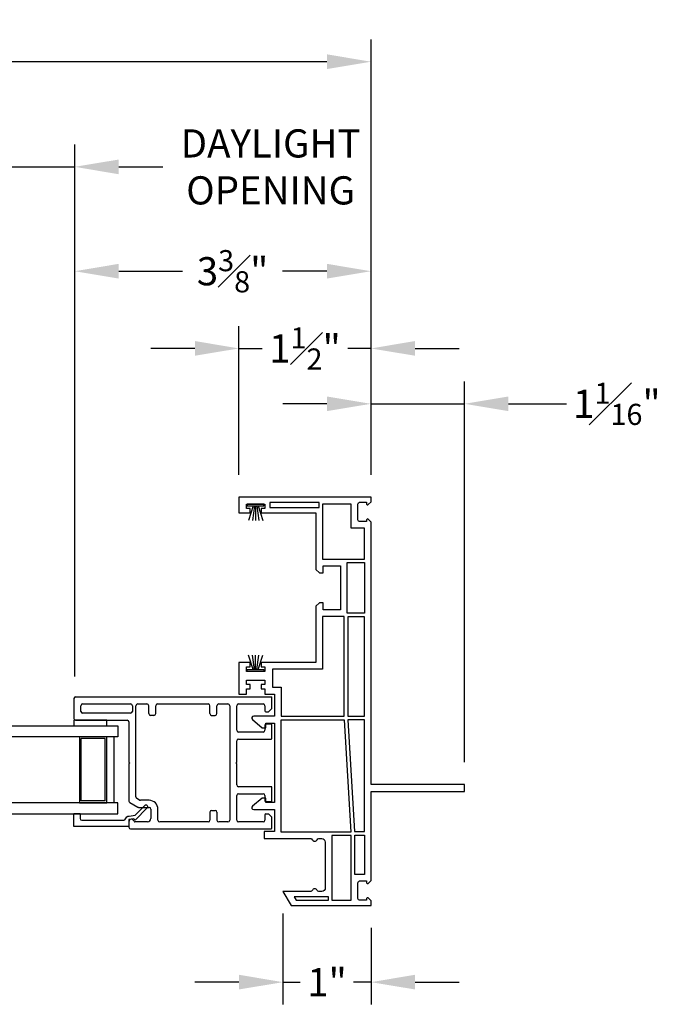
# Model space of a CAD drawing. Extents: x 110.4 to 188.2, y 7.4 to 58.8.
# Drawn here: x 180.7 to 188.2, y 7.4 to 18.6 of the extents above; entities that cross this region are included whole.
import ezdxf

# ---------------------------------------------------------------- set-up
doc = ezdxf.new("R2010")
doc.units = 0
doc.header["$LTSCALE"] = 0.3
doc.header["$MEASUREMENT"] = 0
doc.styles.get("Standard").update_dxf_attribs({"font": 'simplex.shx'})
doc.dimstyles.new('DIM-MMSTACKED', dxfattribs={"dimscale": 0, "dimtxt": 0.08, "dimasz": 0.125, "dimexe": 0.063, "dimexo": 0.063, "dimgap": 0.03, "dimtad": 0, "dimtih": 1, "dimtoh": 1, "dimdec": 4, "dimzin": 4, "dimdsep": 46, "dimlunit": 4, "dimtxsty": 'Standard', "dimcen": 0.02, "dimclrt": 7, "dimadec": 0, "dimazin": 0, "dimtfac": 0.75, "dimtdec": 4, "dimtmove": 0, "dimatfit": 3, "dimfxl": 1, "dimfrac": 1, "dimtolj": 1, "dimtzin": 4, "dimarcsym": 0})

# ---------------------------------------------------------------- blocks, each defined once
blk = doc.blocks.new('*D34')
at = {"color": 0, "lineweight": -2, "ltscale": 3.333333, "transparency": 16777216}
for p, q in [((166.033, 13.429), (166.033, 18.374)), ((184.697, 13.429), (184.697, 18.374)), ((166.533, 18.122), (173.66, 18.122)), ((184.197, 18.122), (177.07, 18.122))]:
    blk.add_line(p, q, dxfattribs=at)
at = {"color": 0, "ltscale": 3.333333, "transparency": 16777216}
for points in [[(166.533, 18.206), (166.533, 18.039), (166.033, 18.122)], [(184.197, 18.206), (184.197, 18.039), (184.697, 18.122)]]:
    blk.add_solid(points, dxfattribs=at)
at = {"layer": 'Defpoints', "color": 0, "ltscale": 3.333333, "transparency": 16777216}
for p in [(184.697, 18.122), (166.033, 13.177), (184.697, 13.177)]:
    blk.add_point(p, dxfattribs=at)
at = {"color": 7, "ltscale": 3.333333, "transparency": 16777216, "insert": (175.365, 18.122), "char_height": 0.32, "attachment_point": 5}
blk.add_mtext('\\A1;FRAME WIDTH', dxfattribs=at)
blk = doc.blocks.new('*D35')
at = {"color": 0, "lineweight": -2, "ltscale": 3.333333, "transparency": 16777216}
for p, q in [((180.449, 11.129), (180.449, 17.18)), ((181.332, 11.139), (181.332, 17.18)), ((179.949, 16.928), (179.449, 16.928)), ((180.449, 16.928), (181.332, 16.928)), ((181.832, 16.928), (182.332, 16.928))]:
    blk.add_line(p, q, dxfattribs=at)
at = {"color": 0, "ltscale": 3.333333, "transparency": 16777216}
for points in [[(179.949, 17.011), (179.949, 16.844), (180.449, 16.928)], [(181.832, 17.011), (181.832, 16.844), (181.332, 16.928)]]:
    blk.add_solid(points, dxfattribs=at)
at = {"layer": 'Defpoints', "color": 0, "ltscale": 3.333333, "transparency": 16777216}
for p in [(181.332, 16.928), (180.449, 10.877), (181.332, 10.887)]:
    blk.add_point(p, dxfattribs=at)
at = {"color": 7, "ltscale": 3.333333, "transparency": 16777216, "insert": (183.557, 17.354), "char_height": 0.32, "attachment_point": 2}
blk.add_mtext('\\A1;DAYLIGHT\\POPENING', dxfattribs=at)
blk = doc.blocks.new('*D39')
at = {"color": 0, "lineweight": -2, "ltscale": 3.333333, "transparency": 16777216}
for p, q in [((181.332, 11.139), (181.332, 15.994)), ((184.697, 13.429), (184.697, 15.994)), ((181.832, 15.742), (182.557, 15.742)), ((184.197, 15.742), (183.692, 15.742))]:
    blk.add_line(p, q, dxfattribs=at)
at = {"color": 0, "ltscale": 3.333333, "transparency": 16777216}
for points in [[(181.832, 15.826), (181.832, 15.659), (181.332, 15.742)], [(184.197, 15.826), (184.197, 15.659), (184.697, 15.742)]]:
    blk.add_solid(points, dxfattribs=at)
at = {"layer": 'Defpoints', "color": 0, "ltscale": 3.333333, "transparency": 16777216}
for p in [(184.697, 15.742), (184.697, 13.177), (181.332, 10.887)]:
    blk.add_point(p, dxfattribs=at)
at = {"color": 7, "ltscale": 3.333333, "transparency": 16777216, "insert": (183.125, 15.742), "char_height": 0.32, "attachment_point": 5}
blk.add_mtext('\\A1;3{\\H0.75x;\\S3#8;}"', dxfattribs=at)
blk = doc.blocks.new('*D40')
at = {"color": 0, "lineweight": -2, "ltscale": 3.333333, "transparency": 16777216}
for p, q in [((183.197, 13.429), (183.197, 15.117)), ((184.697, 13.429), (184.697, 15.117)), ((182.697, 14.865), (182.197, 14.865)), ((183.197, 14.865), (183.462, 14.865)), ((184.697, 14.865), (184.433, 14.865)), ((185.197, 14.865), (185.697, 14.865))]:
    blk.add_line(p, q, dxfattribs=at)
at = {"color": 0, "ltscale": 3.333333, "transparency": 16777216}
for points in [[(182.697, 14.949), (182.697, 14.782), (183.197, 14.865)], [(185.197, 14.949), (185.197, 14.782), (184.697, 14.865)]]:
    blk.add_solid(points, dxfattribs=at)
at = {"layer": 'Defpoints', "color": 0, "ltscale": 3.333333, "transparency": 16777216}
for p in [(184.697, 14.865), (183.197, 13.177), (184.697, 13.177)]:
    blk.add_point(p, dxfattribs=at)
at = {"color": 7, "ltscale": 3.333333, "transparency": 16777216, "insert": (183.947, 14.865), "char_height": 0.32, "attachment_point": 5}
blk.add_mtext('\\A1;1{\\H0.75x;\\S1#2;}"', dxfattribs=at)
blk = doc.blocks.new('*D41')
at = {"color": 0, "lineweight": -2, "ltscale": 3.333333, "transparency": 16777216}
for p, q in [((184.697, 13.429), (184.697, 14.488)), ((185.757, 10.164), (185.757, 14.488)), ((184.197, 14.236), (183.697, 14.236)), ((184.697, 14.236), (185.757, 14.236)), ((186.257, 14.236), (186.917, 14.236))]:
    blk.add_line(p, q, dxfattribs=at)
at = {"color": 0, "ltscale": 3.333333, "transparency": 16777216}
for points in [[(184.197, 14.319), (184.197, 14.153), (184.697, 14.236)], [(186.257, 14.319), (186.257, 14.153), (185.757, 14.236)]]:
    blk.add_solid(points, dxfattribs=at)
at = {"layer": 'Defpoints', "color": 0, "ltscale": 3.333333, "transparency": 16777216}
for p in [(185.757, 14.236), (184.697, 13.177), (185.757, 9.912)]:
    blk.add_point(p, dxfattribs=at)
at = {"color": 7, "ltscale": 3.333333, "transparency": 16777216, "insert": (187.489, 14.236), "char_height": 0.32, "attachment_point": 5}
blk.add_mtext('\\A1;1{\\H0.75x;\\S1#16;}"', dxfattribs=at)
blk = doc.blocks.new('*D44')
at = {"color": 0, "lineweight": -2, "ltscale": 3.333333, "transparency": 16777216}
for p, q in [((183.697, 8.445), (183.697, 7.414)), ((184.697, 8.285), (184.697, 7.414)), ((183.197, 7.666), (182.697, 7.666)), ((183.697, 7.666), (183.894, 7.666)), ((184.697, 7.666), (184.5, 7.666)), ((185.197, 7.666), (185.697, 7.666))]:
    blk.add_line(p, q, dxfattribs=at)
at = {"color": 0, "ltscale": 3.333333, "transparency": 16777216}
for points in [[(183.197, 7.75), (183.197, 7.583), (183.697, 7.666)], [(185.197, 7.75), (185.197, 7.583), (184.697, 7.666)]]:
    blk.add_solid(points, dxfattribs=at)
at = {"layer": 'Defpoints', "color": 0, "ltscale": 3.333333, "transparency": 16777216}
for p in [(183.697, 8.697), (184.697, 8.537), (183.697, 7.666)]:
    blk.add_point(p, dxfattribs=at)
at = {"color": 7, "ltscale": 3.333333, "transparency": 16777216, "insert": (184.197, 7.666), "char_height": 0.32, "attachment_point": 5}
blk.add_mtext('\\A1;1"', dxfattribs=at)
blk = doc.blocks.new('Weatherstrip')
at = {"linetype": 'Continuous'}
for p, q in [((100.637, 8.108), (100.637, 8.298)), ((100.637, 8.298), (100.657, 8.298)), ((100.657, 8.298), (100.657, 8.108)), ((100.657, 8.23), (100.822, 8.285)), ((100.657, 8.216), (100.822, 8.239)), ((100.657, 8.203), (100.822, 8.203)), ((100.657, 8.189), (100.822, 8.166)), ((100.657, 8.175), (100.822, 8.12)), ((100.657, 8.108), (100.637, 8.108))]:
    blk.add_line(p, q, dxfattribs=at)
blk.add_line((100.657, 8.108), (100.657, 8.108))

msp = doc.modelspace()

# ---------------------------------------------------------------- linework, layer by layer
for p, q in [((181.32224, 10.8868), (181.32224, 10.6618)), ((181.34224, 10.9068), (183.57224, 10.9068)), ((183.57224, 10.78095), (183.57224, 10.9068)), ((181.40224, 10.7418), (181.40224, 10.8068)), ((181.42224, 10.8268), (181.96724, 10.8268)), ((181.98724, 10.8068), (181.98724, 10.7418)), ((182.02724, 9.77016), (182.02724, 10.8068)), ((182.04724, 10.8268), (182.15224, 10.8268)), ((182.17224, 10.7168), (182.17224, 10.8068)), ((182.25224, 10.7168), (182.25224, 10.8068)), ((182.27224, 10.8268), (182.84724, 10.8268)), ((182.86724, 10.7168), (182.86724, 10.8068)), ((182.94724, 10.7168), (182.94724, 10.8068)), ((182.96724, 10.8268), (183.07224, 10.8268)), ((183.09224, 10.8068), (183.09224, 9.5068)), ((183.17224, 10.5268), (183.17224, 10.8068)), ((183.19224, 10.8268), (183.47224, 10.8268)), ((183.49224, 10.8068), (183.49224, 10.7468)), ((183.53517, 10.73973), (183.56931, 10.77387)), ((181.34224, 10.6418), (181.92724, 10.6418)), ((181.96724, 10.7218), (181.42224, 10.7218)), ((182.23224, 10.6968), (182.19224, 10.6968)), ((182.88724, 10.6968), (182.92724, 10.6968)), ((183.50224, 10.7368), (183.52809, 10.7368)), ((181.94724, 10.6218), (181.94724, 10.1668)), ((183.49224, 10.5868), (183.49224, 10.5268)), ((183.56224, 10.5968), (183.50224, 10.5968)), ((183.57224, 10.4368), (183.57224, 10.5868)), ((181.40524, 9.7243), (181.40524, 10.4343)), ((181.67724, 10.4343), (181.40524, 10.4343)), ((183.17224, 10.1668), (183.17224, 10.4068)), ((183.47224, 10.5068), (183.19224, 10.5068)), ((183.19224, 10.4268), (183.56224, 10.4268)), ((181.94724, 10.1668), (181.95724, 10.1568)), ((181.95724, 10.1568), (181.94724, 10.1468)), ((181.94724, 10.1468), (181.94724, 9.72397)), ((183.16224, 10.1568), (183.17224, 10.1668)), ((183.17224, 10.1468), (183.16224, 10.1568)), ((183.17224, 9.9068), (183.17224, 10.1468)), ((183.56224, 9.8868), (183.19224, 9.8868)), ((183.57224, 9.7268), (183.57224, 9.8768)), ((182.06903, 9.73448), (182.03724, 9.75284)), ((182.17724, 9.7318), (182.07903, 9.7318)), ((183.17224, 9.5068), (183.17224, 9.7868)), ((183.19224, 9.8068), (183.47224, 9.8068)), ((183.49224, 9.7868), (183.49224, 9.7268)), ((181.67724, 9.7243), (181.40524, 9.7243)), ((181.95724, 9.70665), (182.0476, 9.65448)), ((182.0576, 9.6518), (182.17724, 9.6518)), ((182.19724, 9.6318), (182.19724, 9.5268)), ((182.27724, 9.5068), (182.27724, 9.6318)), ((183.50224, 9.7168), (183.56224, 9.7168)), ((182.86724, 9.5968), (182.86724, 9.5068)), ((182.88724, 9.6168), (182.92724, 9.6168)), ((182.94724, 9.5968), (182.94724, 9.5068)), ((183.49224, 9.5668), (183.49224, 9.5068)), ((183.50224, 9.5768), (183.52809, 9.5768)), ((183.56931, 9.53973), (183.53517, 9.57387)), ((183.57224, 9.4168), (183.57224, 9.53266)), ((181.94724, 9.4868), (181.94724, 9.4268)), ((181.96724, 9.4068), (183.56224, 9.4068)), ((182.15724, 9.4868), (182.01597, 9.4868)), ((182.84724, 9.4868), (182.29724, 9.4868)), ((183.07224, 9.4868), (182.96724, 9.4868)), ((183.47224, 9.4868), (183.19224, 9.4868)), ((184.02894, 8.70911), (184.02894, 8.70911)), ((184.15763, 8.70661), (184.15763, 8.70661))]:
    msp.add_line(p, q)
for points in [[(184.69724, 9.83161), (185.75724, 9.83161), (185.75724, 9.91161), (184.69724, 9.91161), (184.69724, 12.89246), (184.6647, 12.925, 0.66817864), (184.64763, 12.91793), (184.64763, 12.89793), (184.56763, 12.89793, -0.41421356), (184.54763, 12.91793), (184.54763, 13.09761, -0.41421356), (184.56763, 13.11761), (184.64763, 13.11761), (184.64763, 13.09761, 0.66817864), (184.6647, 13.09054), (184.69724, 13.12307), (184.69724, 13.17661), (183.19724, 13.17661), (183.19724, 12.99661), (183.32474, 12.99661), (183.32474, 13.04661), (183.28224, 13.04661), (183.28224, 13.09661), (183.49224, 13.09661), (183.49224, 13.04661), (183.44974, 13.04661), (183.44974, 12.99661), (184.07224, 12.99661), (184.07224, 12.35561), (184.11224, 12.31561), (184.15224, 12.31561), (184.15224, 12.39661), (184.35224, 12.39661), (184.35224, 11.89661), (184.15224, 11.89661), (184.15224, 11.97661), (184.11224, 11.97661), (184.07224, 11.93661), (184.07224, 11.29661), (183.44974, 11.29661), (183.44974, 11.24661), (183.49224, 11.24661), (183.49224, 11.19661), (183.28224, 11.19661), (183.28224, 11.24661), (183.32474, 11.24661), (183.32474, 11.29661), (183.19724, 11.29661), (183.19724, 10.93661), (183.28224, 10.93661), (183.28224, 10.99661), (183.32474, 10.99661), (183.32474, 11.04661), (183.28224, 11.04661), (183.28224, 11.09661), (183.49224, 11.09661), (183.49224, 11.04661), (183.44974, 11.04661), (183.44974, 10.99661), (183.49224, 10.99661), (183.49224, 10.93661), (183.60224, 10.93661), (183.60224, 10.6868), (183.36462, 10.6868, 0.70020754), (183.35121, 10.64996), (183.46224, 10.5568), (183.50224, 10.5568), (183.50224, 10.6068), (183.60224, 10.6068), (183.60224, 9.7068), (183.50224, 9.7068), (183.50224, 9.7568), (183.46224, 9.7568), (183.35121, 9.66364, 0.70020754), (183.36462, 9.6268), (183.60224, 9.6268), (183.60224, 9.37661), (183.48224, 9.37661), (183.48224, 9.29661), (184.0118, 9.29661, -0.2982166), (184.03013, 9.28461, 0.65465364), (184.08513, 9.28461, -0.29821663), (184.10346, 9.29661), (184.13763, 9.29661, -0.41421356), (184.17763, 9.25661), (184.17763, 8.73661, -0.41421361), (184.13763, 8.69661), (184.10346, 8.69661, -0.29821663), (184.08513, 8.70861, 0.65465367), (184.03013, 8.70861, -0.29821663), (184.0118, 8.69661), (183.69724, 8.69661), (183.78961, 8.53661), (184.69724, 8.53661), (184.69724, 8.5902), (184.6647, 8.62274, 0.66817864), (184.64763, 8.61567), (184.64763, 8.59567), (184.56763, 8.59567, -0.41421356), (184.54763, 8.61567), (184.54763, 8.79535, -0.41421356), (184.56763, 8.81535), (184.64763, 8.81535), (184.64763, 8.79535, 0.66817864), (184.6647, 8.78828), (184.69724, 8.82081)], [(181.39324, 9.52588, 0.41421354), (181.41324, 9.50588), (181.89101, 9.50588, 0.33196074), (181.91018, 9.52018, -0.29965472), (181.94972, 9.55348), (182.01902, 9.56199), (182.12785, 9.67409, -1.00000001), (182.15583, 9.64693), (182.01966, 9.50665), (182.00183, 9.52058), (181.94724, 9.51388), (181.94724, 9.43488), (181.32224, 9.43488), (181.32224, 9.58088), (181.39324, 9.58088)]]:
    msp.add_lwpolyline(points, format="xyb", close=True)
for points in [[(184.10724, 13.11661), (183.54724, 13.11661), (183.54724, 13.05661), (184.10724, 13.05661)], [(184.62224, 12.82287), (184.47263, 12.82287), (184.47263, 13.09661), (184.14724, 13.09661), (184.14724, 12.47161), (184.62224, 12.47161)], [(184.42724, 11.85661), (184.42724, 12.43161), (184.62224, 12.43161), (184.62224, 11.85661)], [(184.14724, 11.82161), (184.14724, 11.22161), (183.57724, 11.22161), (183.57724, 11.01661), (183.67724, 11.01661), (183.67724, 10.6868), (184.39224, 10.6868), (184.39224, 11.82161)], [(184.62224, 10.6868), (184.62224, 11.81661), (184.43224, 11.81661), (184.43224, 10.6868)], [(181.69724, 10.6418), (181.32224, 10.6418), (181.32224, 10.5793), (181.69724, 10.5793)], [(184.46763, 9.37161), (183.67724, 9.37161), (183.67724, 10.6468), (184.39224, 10.6468)], [(184.43231, 10.6468), (184.5077, 9.37661), (184.62224, 9.37661), (184.62224, 10.6468)], [(181.82224, 10.4543), (179.94889, 10.4543), (179.94889, 10.5793), (181.82224, 10.5793)], [(181.38524, 9.7043), (181.69724, 9.7043), (181.69724, 10.4543), (181.38524, 10.4543)], [(184.25263, 8.59661), (184.47263, 8.59661), (184.47263, 9.33161), (184.25263, 9.33161)], [(184.51263, 8.89035), (184.51263, 9.33661), (184.62224, 9.33661), (184.62224, 8.89035)], [(184.21263, 8.63661), (183.82425, 8.63661), (183.84735, 8.59661), (184.21263, 8.59661)]]:
    msp.add_lwpolyline(points, close=True)
for points in [[(181.67724, 9.7243), (181.67724, 10.4343)], [(181.78224, 9.7043), (181.78224, 10.4543)], [(179.94889, 9.5793), (181.82224, 9.5793), (181.82224, 9.7043), (179.94889, 9.7043), (179.94889, 9.5793)]]:
    msp.add_lwpolyline(points)
for centre, radius, start, end in [((181.34224, 10.8868), 0.02, 90, 180), ((181.42224, 10.8068), 0.02, 90, 180), ((181.42224, 10.7418), 0.02, 180, 270), ((181.96724, 10.8068), 0.02, 0, 90), ((181.96724, 10.7418), 0.02, 270, 0), ((182.04724, 10.8068), 0.02, 90, 180), ((182.15224, 10.8068), 0.02, 0, 90), ((182.27224, 10.8068), 0.02, 90, 180), ((182.84724, 10.8068), 0.02, 0, 90), ((182.96724, 10.8068), 0.02, 90, 180), ((183.07224, 10.8068), 0.02, 0, 90), ((183.19224, 10.8068), 0.02, 90, 180), ((183.47224, 10.8068), 0.02, 0, 90), ((183.50224, 10.7468), 0.01, 180, 270), ((183.52809, 10.7468), 0.01, 270, 315), ((183.56224, 10.78095), 0.01, 315, 0), ((181.34224, 10.6618), 0.02, 180, 270), ((181.92724, 10.6218), 0.02, 0, 90), ((182.19224, 10.7168), 0.02, 180, 270), ((182.23224, 10.7168), 0.02, 270, 0), ((182.88724, 10.7168), 0.02, 180, 270), ((182.92724, 10.7168), 0.02, 270, 0), ((183.19224, 10.5268), 0.02, 180, 270), ((183.47224, 10.5268), 0.02, 270, 0), ((183.50224, 10.5868), 0.01, 90, 180), ((183.56224, 10.5868), 0.01, 0, 90), ((183.19224, 10.4068), 0.02, 90, 180), ((183.56224, 10.4368), 0.01, 270, 0), ((183.19224, 9.9068), 0.02, 180, 270), ((183.56224, 9.8768), 0.01, 0, 90), ((182.04724, 9.77016), 0.02, 180, 240), ((182.07903, 9.7518), 0.02, 240, 270), ((182.17724, 9.6318), 0.1, 0, 90), ((183.19224, 9.7868), 0.02, 90, 180), ((183.47224, 9.7868), 0.02, 0, 90), ((181.96724, 9.72397), 0.02, 180, 240), ((182.0576, 9.6718), 0.02, 240, 270), ((182.17724, 9.6318), 0.02, 0, 90), ((183.50224, 9.7268), 0.01, 180, 270), ((183.56224, 9.7268), 0.01, 270, 0), ((181.97724, 9.4868), 0.03, 14.477512, 180), ((182.15724, 9.5268), 0.04, 270, 0), ((182.88724, 9.5968), 0.02, 90, 180), ((182.92724, 9.5968), 0.02, 0, 90), ((183.50224, 9.5668), 0.01, 90, 180), ((183.52809, 9.5668), 0.01, 45, 90), ((183.56224, 9.53266), 0.01, 0, 45), ((181.96724, 9.4268), 0.02, 180, 270), ((182.01597, 9.4968), 0.01, 194.477512, 270), ((182.29724, 9.5068), 0.02, 180, 270), ((182.84724, 9.5068), 0.02, 270, 0), ((182.96724, 9.5068), 0.02, 180, 270), ((183.07224, 9.5068), 0.02, 270, 0), ((183.19224, 9.5068), 0.02, 180, 270), ((183.47224, 9.5068), 0.02, 270, 0), ((183.56224, 9.4168), 0.01, 270, 0)]:
    msp.add_arc(centre, radius, start, end)

# ---------------------------------------------------------------- block references
at = {"xscale": -1, "rotation": 90}
msp.add_blockref('Weatherstrip', (191.5898, 113.73324), dxfattribs=at)
at = {"rotation": 90.00000000000001}
msp.add_blockref('Weatherstrip', (191.5898, -89.44002), dxfattribs=at)

# ---------------------------------------------------------------- dimensions: what is measured, and where the dimension line sits
at = {"ltscale": 3.333333}
dim = msp.add_linear_dim(base=(184.69724, 18.12231), p1=(166.03323, 13.17661), p2=(184.69724, 13.17661), text='FRAME WIDTH', dimstyle='DIM-MMSTACKED', override={"dimscale": 4, "dimpost": '\\X'}, dxfattribs=at)
dim.commit()
dim.dimension.update_dxf_attribs({"geometry": '*D34', "text_midpoint": (175.36524, 18.12231)})
dim = msp.add_linear_dim(base=(181.33224, 16.92765), p1=(180.44889, 10.8768), p2=(181.33224, 10.8868), text='DAYLIGHT\\POPENING', dimstyle='DIM-MMSTACKED', override={"dimscale": 4, "dimpost": '\\X'}, dxfattribs=at)
dim.commit()
dim.dimension.update_dxf_attribs({"geometry": '*D35', "text_midpoint": (183.557, 16.92765), "dimtype": 160})
for base, p1, p2, picture, middle in [((184.69724, 15.74217), (181.33224, 10.8868), (184.69724, 13.17661), '*D39', (183.12462, 15.74217)), ((184.69724, 14.86547), (183.19724, 13.17661), (184.69724, 13.17661), '*D40', (183.94724, 14.86547)), ((185.75724, 14.23591), (184.69724, 13.17661), (185.75724, 9.91161), '*D41', (187.48867, 14.23591)), ((183.69724, 7.66646), (184.69724, 8.53661), (183.69724, 8.69661), '*D44', (184.19724, 7.66646))]:
    dim = msp.add_linear_dim(base=base, p1=p1, p2=p2, dimstyle='DIM-MMSTACKED', override={"dimscale": 4, "dimpost": '\\X'}, dxfattribs=at)
    dim.commit()
    dim.dimension.update_dxf_attribs({"geometry": picture, "text_midpoint": middle, "dimtype": 160})

doc.saveas('drawing.dxf')
